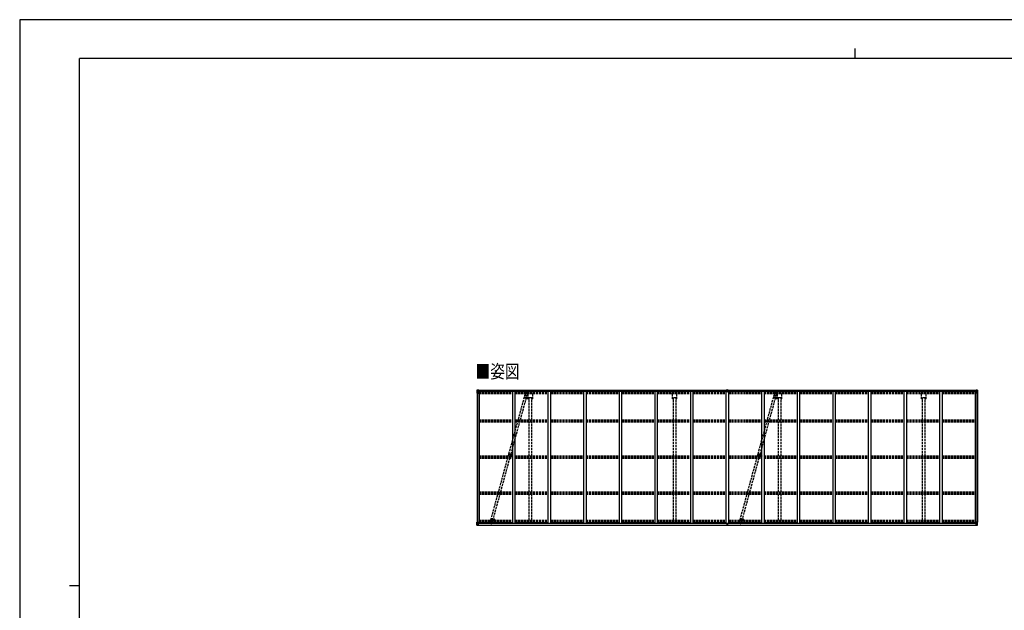
# Model space of a CAD drawing. Units: millimetres. Extents: x 0 to 33640, y 0 to 23760.
# Drawn here: x 0 to 19805, y 11880 to 23760 of the extents above; entities that cross this region are included whole.
import ezdxf

# ---------------------------------------------------------------- set-up
doc = ezdxf.new("R2010")
doc.units = ezdxf.units.MM
for name, pattern in [('HIDDEN', [9.525, 6.35, -3.175]), ('YCENTER_1', [13, 10, -1, 1, -1]), ('YHIDDEN_1', [4, 3, -1])]:
    doc.linetypes.add(name, pattern=pattern)
for name, color, linetype, lineweight in [('USER1', 3, 'Continuous', 13), ('YKK_11', 7, 'Continuous', 30), ('YKK_12', 2, 'Continuous', 13), ('YKK_13', 4, 'Continuous', 30), ('YKK_A1', 4, 'Continuous', 30), ('YKK_ZWAK', 7, 'Continuous', 30)]:
    doc.layers.add(name, color=color, linetype=linetype, lineweight=lineweight)
doc.styles.add('text-b', font='extslim2.shx', dxfattribs={"width": 0.8, "bigfont": 'extfont2.shx'})

msp = doc.modelspace()

# ---------------------------------------------------------------- linework, layer by layer
at = {"layer": 'YKK_11'}
for p, q in [((10303, 16154), (10248, 16154)), ((13203, 16154), (13148, 16154)), ((15315, 16154), (15260, 16154)), ((18215, 16154), (18160, 16154))]:
    msp.add_line(p, q, dxfattribs=at)
at = {"layer": 'YKK_12', "linetype": 'YCENTER_1'}
for p, q in [((10144, 16166), (10210, 16148)), ((10175, 16170), (10169, 16147)), ((15156, 16166), (15222, 16148)), ((15187, 16170), (15181, 16147)), ((9834, 15025), (9911, 15004)), ((9857, 15006), (9864, 15031)), ((14846, 15025), (14923, 15004)), ((14869, 15006), (14876, 15031)), ((9477, 13725), (9544, 13707)), ((9508, 13729), (9502, 13706)), ((9514, 13709), (9559, 13709)), ((14489, 13725), (14556, 13707)), ((14520, 13729), (14514, 13706)), ((14526, 13709), (14571, 13709))]:
    msp.add_line(p, q, dxfattribs=at)
at = {"layer": 'YKK_12'}
for p, q in [((9893, 15010), (9888, 15010)), ((9890, 15012), (9890, 15007)), ((14905, 15010), (14900, 15010)), ((14902, 15012), (14902, 15007))]:
    msp.add_line(p, q, dxfattribs=at)
at = {"layer": 'YKK_12', "linetype": 'YHIDDEN_1'}
for p, q in [((9895, 15004), (9895, 14958)), ((14907, 15004), (14907, 14958))]:
    msp.add_line(p, q, dxfattribs=at)
at = {"layer": 'YKK_12', "linetype": 'Continuous', "lineweight": 30, "ltscale": 0.5}
for p, q in [((9901, 15015), (9901, 15005)), ((9903, 15015), (9903, 15011)), ((9903, 15015), (9903, 15015)), ((9903, 15011), (9903, 15010)), ((9903, 15010), (9903, 15009)), ((9903, 15009), (9903, 15009)), ((9903, 15009), (9903, 15005)), ((9903, 15005), (9903, 15005)), ((9904, 15015), (9904, 15005)), ((9904, 15015), (9904, 15015)), ((9904, 15005), (9904, 15005)), ((9907, 15011), (9907, 15010)), ((9907, 15010), (9907, 15009)), ((9907, 15009), (9907, 15009)), ((14913, 15015), (14913, 15005)), ((14915, 15015), (14915, 15011)), ((14915, 15015), (14915, 15015)), ((14915, 15011), (14915, 15010)), ((14915, 15010), (14915, 15009)), ((14915, 15009), (14915, 15009)), ((14915, 15009), (14915, 15005)), ((14915, 15005), (14915, 15005)), ((14916, 15015), (14916, 15005)), ((14916, 15015), (14916, 15015)), ((14916, 15005), (14916, 15005)), ((14919, 15011), (14919, 15010)), ((14919, 15010), (14919, 15009)), ((14919, 15009), (14919, 15009))]:
    msp.add_line(p, q, dxfattribs=at)
at = {"layer": 'YKK_12', "linetype": 'HIDDEN'}
for p, q in [((9535, 13699), (9535, 13671)), ((14547, 13699), (14547, 13671))]:
    msp.add_line(p, q, dxfattribs=at)
at = {"layer": 'YKK_12', "linetype": 'Continuous', "lineweight": 30, "ltscale": 0.5}
for centre, radius, start, end in [((9895, 15010), 11.5, 3.3721, 356.6279), ((9895, 15010), 9.55, 31.3446, 328.6554), ((9895, 15010), 9.4, 32.2042, 327.7958), ((14907, 15010), 11.5, 3.3721, 356.6279), ((14907, 15010), 9.55, 31.3446, 328.6554), ((14907, 15010), 9.4, 32.2042, 327.7958)]:
    msp.add_arc(centre, radius, start, end, dxfattribs=at)
at = {"layer": 'YKK_13'}
for p, q in [((9197, 16308), (9197, 16248)), ((9197, 16248), (9230, 16248)), ((9198, 16309), (9207, 16310)), ((9198, 16309), (9198, 16309)), ((9207, 16310), (9199, 16309)), ((9200, 16308), (9200, 16308)), ((9200, 16248), (9200, 16308)), ((9200, 16275), (9205, 16287)), ((9200, 16275), (9207, 16274)), ((9204, 16305), (9201, 16309)), ((9205, 16301), (9207, 16301)), ((9205, 16288), (9205, 16301)), ((9207, 16288), (9205, 16288)), ((9207, 16310), (9226, 16311)), ((9219, 16311), (9207, 16310)), ((9207, 16301), (9219, 16301)), ((9207, 16288), (9207, 16288)), ((9219, 16288), (9207, 16288)), ((9207, 16274), (9231, 16274)), ((9211, 16296), (9210, 16296)), ((9210, 16296), (9210, 16295)), ((9210, 16295), (9211, 16295)), ((9213, 16298), (9212, 16298)), ((9212, 16298), (9212, 16297)), ((9212, 16294), (9212, 16293)), ((9212, 16293), (9213, 16293)), ((9213, 16297), (9213, 16298)), ((9213, 16293), (9213, 16294)), ((9214, 16295), (9214, 16296)), ((9214, 16296), (9214, 16296)), ((9214, 16295), (9214, 16295)), ((9219, 16284), (9219, 16311)), ((9219, 16284), (9226, 16284)), ((9230, 16282), (9220, 16284)), ((9220, 16284), (9220, 16284)), ((9223, 16284), (9230, 16283)), ((9226, 16311), (9226, 16305)), ((9235, 16306), (9226, 16306)), ((9236, 16305), (9226, 16305)), ((9226, 16284), (9235, 16284)), ((9230, 16283), (9230, 16282)), ((9231, 16249), (9231, 16282)), ((9236, 16305), (9236, 16305)), ((9236, 16285), (9236, 16305)), ((14215, 16307), (14215, 16307)), ((14215, 16307), (14215, 16274)), ((14225, 16307), (14216, 16307)), ((14247, 16273), (14216, 16273)), ((14231, 16313), (14225, 16312)), ((14225, 16312), (14225, 16307)), ((14231, 16313), (14238, 16312)), ((14238, 16312), (14238, 16307)), ((14238, 16307), (14247, 16307)), ((14248, 16307), (14248, 16307)), ((14248, 16307), (14248, 16274)), ((19227, 16305), (19227, 16305)), ((19227, 16305), (19237, 16305)), ((19227, 16285), (19227, 16305)), ((19228, 16306), (19237, 16306)), ((19237, 16284), (19228, 16284)), ((19231, 16249), (19231, 16282)), ((19255, 16274), (19231, 16274)), ((19232, 16282), (19242, 16284)), ((19240, 16284), (19232, 16283)), ((19232, 16283), (19232, 16282)), ((19265, 16248), (19232, 16248)), ((19237, 16311), (19237, 16305)), ((19255, 16310), (19237, 16311)), ((19243, 16284), (19237, 16284)), ((19242, 16284), (19242, 16284)), ((19243, 16284), (19243, 16311)), ((19243, 16311), (19255, 16310)), ((19255, 16301), (19243, 16301)), ((19243, 16288), (19255, 16288)), ((19248, 16295), (19248, 16296)), ((19248, 16296), (19249, 16296)), ((19249, 16295), (19248, 16295)), ((19250, 16297), (19250, 16298)), ((19250, 16298), (19251, 16298)), ((19250, 16293), (19250, 16294)), ((19251, 16293), (19250, 16293)), ((19251, 16298), (19251, 16297)), ((19251, 16294), (19251, 16293)), ((19252, 16296), (19252, 16296)), ((19252, 16296), (19252, 16295)), ((19252, 16295), (19252, 16295)), ((19264, 16309), (19255, 16310)), ((19255, 16310), (19263, 16309)), ((19257, 16301), (19255, 16301)), ((19255, 16288), (19255, 16288)), ((19255, 16288), (19257, 16288)), ((19262, 16275), (19255, 16274)), ((19257, 16288), (19257, 16301)), ((19258, 16305), (19261, 16309)), ((19262, 16275), (19258, 16287)), ((19262, 16308), (19262, 16308)), ((19262, 16248), (19262, 16308)), ((19264, 16309), (19264, 16309)), ((19265, 16308), (19265, 16248)), ((9197, 13592), (9197, 13653)), ((9197, 13653), (9200, 13653)), ((9197, 13592), (9197, 13592)), ((9198, 13591), (9207, 13590)), ((9198, 13591), (9198, 13591)), ((9198, 13591), (9198, 13591)), ((9207, 13591), (9199, 13591)), ((9200, 13653), (9230, 13653)), ((9200, 13653), (9200, 13592)), ((9200, 13626), (9207, 13626)), ((9200, 13626), (9205, 13614)), ((9200, 13592), (9200, 13592)), ((9204, 13596), (9201, 13592)), ((9205, 13613), (9205, 13599)), ((9207, 13613), (9205, 13613)), ((9205, 13599), (9207, 13599)), ((9207, 13626), (9231, 13626)), ((9207, 13613), (9219, 13613)), ((9207, 13613), (9207, 13613)), ((9207, 13599), (9219, 13599)), ((9219, 13590), (9207, 13591)), ((9207, 13590), (9219, 13590)), ((9211, 13605), (9210, 13605)), ((9210, 13605), (9210, 13604)), ((9210, 13604), (9211, 13604)), ((9213, 13607), (9212, 13607)), ((9212, 13607), (9212, 13606)), ((9212, 13603), (9212, 13602)), ((9212, 13602), (9213, 13602)), ((9213, 13606), (9213, 13607)), ((9213, 13602), (9213, 13603)), ((9214, 13604), (9214, 13605)), ((9214, 13605), (9214, 13605)), ((9214, 13604), (9214, 13604)), ((9218, 13599), (9219, 13599)), ((9219, 13616), (9219, 13590)), ((9221, 13613), (9219, 13613)), ((9221, 13599), (9219, 13599)), ((9221, 13595), (9219, 13595)), ((9219, 13591), (9226, 13590)), ((9226, 13589), (9219, 13590)), ((9230, 13618), (9220, 13617)), ((9220, 13616), (9230, 13618)), ((9220, 13617), (9220, 13616)), ((9221, 13591), (9221, 13616)), ((9225, 13609), (9221, 13609)), ((9225, 13601), (9221, 13601)), ((9221, 13597), (9221, 13597)), ((9221, 13597), (9221, 13597)), ((9236, 13597), (9221, 13597)), ((9221, 13597), (9221, 13597)), ((9231, 13597), (9221, 13597)), ((9221, 13595), (9221, 13597)), ((9221, 13597), (9225, 13597)), ((9221, 13596), (9221, 13596)), ((9221, 13596), (9229, 13596)), ((9229, 13595), (9221, 13595)), ((9229, 13595), (9221, 13595)), ((9226, 13591), (9221, 13591)), ((9226, 13591), (9221, 13591)), ((9225, 13617), (9225, 13597)), ((9226, 13591), (9226, 13592)), ((9226, 13591), (9226, 13590)), ((9226, 13591), (9226, 13591)), ((9226, 13590), (9226, 13589)), ((9229, 13596), (9229, 13594)), ((9230, 13618), (9230, 13618)), ((9231, 13652), (9231, 13619)), ((9252, 13633), (9231, 13633)), ((9236, 13630), (9231, 13630)), ((9235, 13620), (9231, 13620)), ((9231, 13618), (9235, 13618)), ((9231, 13597), (9231, 13597)), ((9231, 13597), (9237, 13597)), ((9231, 13597), (9231, 13595)), ((9231, 13595), (9236, 13595)), ((9231, 13592), (9233, 13592)), ((9231, 13592), (9231, 13592)), ((9231, 13592), (9231, 13592)), ((9235, 13618), (9235, 13620)), ((9235, 13620), (9236, 13620)), ((9236, 13618), (9235, 13618)), ((9236, 13633), (9236, 13618)), ((9236, 13594), (9236, 13595)), ((9236, 13595), (9237, 13595)), ((9237, 13597), (9237, 13597)), ((9237, 13595), (9237, 13597)), ((9237, 13595), (9237, 13594)), ((14223, 13634), (14223, 13623)), ((14223, 13623), (14230, 13623)), ((14230, 13623), (14223, 13623)), ((14223, 13623), (14223, 13623)), ((14223, 13623), (14223, 13622)), ((14230, 13622), (14223, 13622)), ((14223, 13622), (14223, 13621)), ((14223, 13621), (14230, 13621)), ((14225, 13595), (14225, 13593)), ((14230, 13593), (14225, 13593)), ((14225, 13593), (14225, 13590)), ((14225, 13590), (14229, 13590)), ((14226, 13621), (14226, 13609)), ((14226, 13609), (14230, 13609)), ((14226, 13609), (14226, 13601)), ((14226, 13601), (14226, 13598)), ((14226, 13601), (14230, 13601)), ((14226, 13598), (14230, 13598)), ((14226, 13598), (14226, 13596)), ((14226, 13596), (14230, 13596)), ((14229, 13590), (14231, 13590)), ((14230, 13630), (14230, 13634)), ((14230, 13630), (14233, 13630)), ((14230, 13630), (14230, 13623)), ((14230, 13623), (14233, 13623)), ((14230, 13623), (14230, 13614)), ((14230, 13614), (14233, 13614)), ((14230, 13614), (14230, 13606)), ((14230, 13606), (14233, 13606)), ((14230, 13596), (14230, 13606)), ((14231, 13593), (14230, 13593)), ((14238, 13593), (14231, 13593)), ((14231, 13590), (14231, 13593)), ((14231, 13590), (14238, 13590)), ((14233, 13630), (14233, 13634)), ((14233, 13630), (14233, 13623)), ((14233, 13623), (14233, 13614)), ((14233, 13623), (14240, 13623)), ((14240, 13623), (14233, 13623)), ((14240, 13622), (14233, 13622)), ((14233, 13621), (14240, 13621)), ((14233, 13614), (14233, 13606)), ((14233, 13609), (14237, 13609)), ((14233, 13596), (14233, 13606)), ((14233, 13601), (14237, 13601)), ((14233, 13598), (14237, 13598)), ((14233, 13596), (14237, 13596)), ((14237, 13621), (14237, 13609)), ((14237, 13609), (14237, 13601)), ((14237, 13601), (14237, 13598)), ((14237, 13598), (14237, 13596)), ((14238, 13595), (14238, 13593)), ((14238, 13590), (14238, 13593)), ((14240, 13634), (14240, 13623)), ((14240, 13623), (14240, 13623)), ((14240, 13623), (14240, 13622)), ((14240, 13621), (14240, 13622)), ((19211, 13633), (19231, 13633)), ((19231, 13597), (19225, 13597)), ((19225, 13597), (19225, 13597)), ((19225, 13595), (19225, 13597)), ((19225, 13595), (19225, 13594)), ((19226, 13595), (19225, 13595)), ((19226, 13597), (19241, 13597)), ((19226, 13594), (19226, 13595)), ((19231, 13595), (19226, 13595)), ((19227, 13633), (19227, 13618)), ((19227, 13630), (19231, 13630)), ((19228, 13620), (19227, 13620)), ((19227, 13618), (19228, 13618)), ((19228, 13618), (19228, 13620)), ((19228, 13620), (19231, 13620)), ((19232, 13618), (19228, 13618)), ((19231, 13592), (19230, 13592)), ((19231, 13652), (19231, 13619)), ((19255, 13626), (19231, 13626)), ((19231, 13597), (19241, 13597)), ((19231, 13597), (19231, 13597)), ((19231, 13597), (19231, 13595)), ((19231, 13592), (19232, 13592)), ((19262, 13653), (19232, 13653)), ((19232, 13618), (19242, 13617)), ((19242, 13616), (19232, 13618)), ((19232, 13618), (19232, 13618)), ((19232, 13592), (19232, 13592)), ((19241, 13596), (19233, 13596)), ((19233, 13596), (19233, 13594)), ((19233, 13595), (19241, 13595)), ((19233, 13595), (19241, 13595)), ((19237, 13591), (19237, 13592)), ((19243, 13591), (19237, 13590)), ((19237, 13591), (19237, 13590)), ((19237, 13591), (19242, 13591)), ((19237, 13591), (19242, 13591)), ((19237, 13591), (19237, 13591)), ((19237, 13589), (19243, 13590)), ((19237, 13590), (19237, 13589)), ((19238, 13617), (19238, 13597)), ((19238, 13609), (19242, 13609)), ((19238, 13601), (19242, 13601)), ((19238, 13597), (19238, 13597)), ((19241, 13597), (19238, 13597)), ((19241, 13597), (19241, 13597)), ((19241, 13597), (19241, 13596)), ((19241, 13597), (19241, 13597)), ((19241, 13597), (19241, 13597)), ((19241, 13596), (19242, 13596)), ((19241, 13596), (19241, 13595)), ((19241, 13595), (19241, 13595)), ((19242, 13617), (19242, 13616)), ((19242, 13591), (19242, 13616)), ((19242, 13613), (19243, 13613)), ((19242, 13599), (19243, 13599)), ((19242, 13595), (19243, 13595)), ((19243, 13590), (19243, 13616)), ((19255, 13613), (19243, 13613)), ((19244, 13599), (19243, 13599)), ((19255, 13599), (19243, 13599)), ((19243, 13590), (19255, 13591)), ((19255, 13590), (19243, 13590)), ((19248, 13604), (19248, 13605)), ((19248, 13605), (19249, 13605)), ((19249, 13604), (19248, 13604)), ((19250, 13607), (19251, 13607)), ((19250, 13606), (19250, 13607)), ((19250, 13602), (19250, 13603)), ((19251, 13602), (19250, 13602)), ((19251, 13607), (19251, 13606)), ((19251, 13603), (19251, 13602)), ((19252, 13605), (19252, 13605)), ((19252, 13605), (19252, 13604)), ((19252, 13604), (19252, 13604)), ((19262, 13626), (19255, 13626)), ((19255, 13613), (19255, 13613)), ((19255, 13613), (19257, 13613)), ((19257, 13599), (19255, 13599)), ((19264, 13591), (19255, 13590)), ((19255, 13591), (19263, 13591)), ((19257, 13613), (19257, 13599)), ((19262, 13626), (19258, 13614)), ((19258, 13596), (19261, 13592)), ((19265, 13653), (19262, 13653)), ((19262, 13653), (19262, 13592)), ((19262, 13592), (19262, 13592)), ((19264, 13591), (19264, 13591)), ((19264, 13591), (19264, 13591)), ((19265, 13592), (19265, 13653)), ((19265, 13592), (19265, 13592))]:
    msp.add_line(p, q, dxfattribs=at)
at = {"layer": 'YKK_13', "linetype": 'YHIDDEN_1', "ltscale": 15}
for p, q in [((10173, 16249), (10161, 16205)), ((10204, 16274), (10180, 16187)), ((15185, 16249), (15173, 16205)), ((15216, 16274), (15192, 16187)), ((9478, 13700), (10163, 16205)), ((9519, 13689), (10203, 16194)), ((10163, 16204), (10161, 16205)), ((10161, 16205), (10161, 16205)), ((10163, 16204), (10162, 16205)), ((10162, 16205), (10163, 16205)), ((10163, 16205), (10165, 16205)), ((10165, 16205), (10170, 16204)), ((10170, 16204), (10176, 16203)), ((10176, 16203), (10184, 16201)), ((10184, 16201), (10193, 16198)), ((10193, 16198), (10201, 16195)), ((10201, 16195), (10203, 16194)), ((10203, 16194), (10204, 16193)), ((10205, 16193), (10203, 16193)), ((10204, 16193), (10203, 16193)), ((10217, 16236), (10205, 16193)), ((10205, 16193), (10205, 16193)), ((14490, 13700), (15175, 16205)), ((14531, 13689), (15215, 16194)), ((15175, 16204), (15173, 16205)), ((15173, 16205), (15173, 16205)), ((15175, 16204), (15175, 16205)), ((15175, 16205), (15175, 16205)), ((15175, 16205), (15177, 16205)), ((15177, 16205), (15182, 16204)), ((15182, 16204), (15188, 16203)), ((15188, 16203), (15196, 16201)), ((15196, 16201), (15205, 16198)), ((15205, 16198), (15213, 16195)), ((15213, 16195), (15215, 16194)), ((15215, 16194), (15216, 16193)), ((15217, 16193), (15215, 16193)), ((15216, 16193), (15215, 16193)), ((15229, 16236), (15217, 16193)), ((15217, 16193), (15217, 16193)), ((9464, 13656), (9476, 13699)), ((9476, 13699), (9477, 13700)), ((9477, 13700), (9478, 13700)), ((9478, 13618), (9502, 13706)), ((9478, 13700), (9485, 13699)), ((9485, 13699), (9491, 13697)), ((9491, 13697), (9499, 13695)), ((9499, 13695), (9507, 13693)), ((9507, 13693), (9514, 13691)), ((9509, 13644), (9521, 13687)), ((9514, 13691), (9518, 13689)), ((9518, 13689), (9520, 13688)), ((9520, 13688), (9521, 13687)), ((14476, 13656), (14488, 13699)), ((14488, 13699), (14489, 13700)), ((14489, 13700), (14490, 13700)), ((14490, 13618), (14514, 13706)), ((14490, 13700), (14497, 13699)), ((14497, 13699), (14503, 13697)), ((14503, 13697), (14511, 13695)), ((14511, 13695), (14519, 13693)), ((14519, 13693), (14526, 13691)), ((14521, 13644), (14533, 13687)), ((14526, 13691), (14530, 13689)), ((14530, 13689), (14532, 13688)), ((14532, 13688), (14533, 13687))]:
    msp.add_line(p, q, dxfattribs=at)
at = {"layer": 'YKK_13', "linetype": 'HIDDEN'}
for p, q in [((9839, 15032), (9835, 15017)), ((9835, 15017), (9884, 15004)), ((9841, 15031), (9837, 15017)), ((9839, 15032), (9888, 15018)), ((9880, 15005), (9884, 15020)), ((9882, 15005), (9885, 15019)), ((14851, 15032), (14847, 15017)), ((14847, 15017), (14896, 15004)), ((14853, 15031), (14849, 15017)), ((14851, 15032), (14900, 15018)), ((14892, 15005), (14896, 15020)), ((14894, 15005), (14898, 15019))]:
    msp.add_line(p, q, dxfattribs=at)
at = {"layer": 'YKK_13'}
for centre in [(9212, 16296), (19250, 16296), (9212, 13605), (19250, 13605)]:
    msp.add_circle(centre, 5.3, dxfattribs=at)
at = {"layer": 'YKK_13', "linetype": 'YHIDDEN_1', "ltscale": 15}
for centre in [(10195, 16242), (15207, 16242), (9487, 13650), (14499, 13650)]:
    msp.add_circle(centre, 1.65, dxfattribs=at)
at = {"layer": 'YKK_13', "linetype": 'HIDDEN'}
for centre in [(9890, 15010), (14902, 15010)]:
    msp.add_circle(centre, 2.5, dxfattribs=at)
at = {"layer": 'YKK_13'}
for centre, radius, start, end in [((9198, 16308), 0.999, 93.4424, 179.9508), ((9198, 16308), 1, 93.5002, 180.0008), ((9198, 16308), 0.999, 93.4424, 179.9508), ((9199, 16322), 12.7, 269.2447, 275.1031), ((9201, 16308), 1.28, 131.1783, 182.459), ((9211, 16297), 0.96, 270, 0), ((9211, 16294), 0.96, 0, 90), ((9214, 16297), 0.96, 180, 270), ((9214, 16294), 0.96, 90, 180), ((9220, 16285), 0.937, 230.934, 263.2677), ((9230, 16282), 0.937, 2.3221, 83.2677), ((9230, 16281), 0.937, 2.3221, 83.2677), ((9230, 16249), 1, 270, 0), ((14216, 16274), 1, 180, 270), ((14247, 16274), 1, 270, 0), ((19232, 16282), 0.937, 96.7323, 177.6779), ((19232, 16281), 0.937, 96.7323, 177.6779), ((19232, 16249), 1, 180, 270), ((19242, 16285), 0.937, 276.7323, 309.066), ((19249, 16297), 0.96, 270, 0), ((19249, 16294), 0.96, 0, 90), ((19252, 16297), 0.96, 180, 270), ((19252, 16294), 0.96, 90, 180), ((19261, 16308), 1.28, 357.541, 48.8217), ((19263, 16322), 12.7, 264.8969, 270.7553), ((19264, 16308), 0.999, 0.0492, 86.5576), ((19264, 16308), 1, 359.9992, 86.4998), ((19264, 16308), 0.999, 0.0492, 86.5576), ((9198, 13592), 0.999, 180.0492, 266.5576), ((9198, 13592), 1, 179.9992, 266.4998), ((9198, 13592), 0.999, 180.0492, 266.5576), ((9199, 13578), 12.7, 84.8969, 90.7553), ((9201, 13592), 1.28, 177.541, 228.8217), ((9211, 13606), 0.96, 270, 0), ((9211, 13603), 0.96, 0, 90), ((9214, 13606), 0.96, 180, 270), ((9214, 13603), 0.96, 90, 180), ((9220, 13616), 0.937, 96.7323, 177.6779), ((9220, 13615), 0.937, 96.7323, 177.6779), ((9221, 13597), 0.513, 178.9529, 268.1197), ((9221, 13597), 0.5, 179.9554, 269.471), ((9221, 13594), 0.5, 89.9989, 179.9989), ((9221, 13594), 0.5, 90.0031, 180.002), ((9230, 13652), 1, 0, 90), ((9230, 13619), 0.937, 276.7323, 357.6779), ((9230, 13619), 0.937, 276.7323, 357.6779), ((9236, 13589), 7.69, 83.5657, 91.03), ((14226, 13595), 1, 90, 180), ((14237, 13595), 1, 0, 90), ((19226, 13589), 7.69, 88.97, 96.4343), ((19232, 13652), 1, 90, 180), ((19232, 13619), 0.937, 182.3221, 263.2677), ((19232, 13619), 0.937, 182.3221, 263.2677), ((19241, 13597), 0.513, 271.8803, 1.0471), ((19241, 13597), 0.5, 270.529, 0.0446), ((19241, 13594), 0.5, 0.0011, 90.0011), ((19241, 13594), 0.5, 359.998, 89.9969), ((19242, 13616), 0.937, 2.3221, 83.2677), ((19242, 13615), 0.937, 2.3221, 83.2677), ((19249, 13606), 0.96, 270, 0), ((19249, 13603), 0.96, 0, 90), ((19252, 13606), 0.96, 180, 270), ((19252, 13603), 0.96, 90, 180), ((19261, 13592), 1.28, 311.1783, 2.459), ((19263, 13578), 12.7, 89.2447, 95.1031), ((19264, 13592), 0.999, 273.4424, 359.9508), ((19264, 13592), 1, 273.5002, 0.0008), ((19264, 13592), 0.999, 273.4424, 359.9508)]:
    msp.add_arc(centre, radius, start, end, dxfattribs=at)
at = {"layer": 'YKK_13', "linetype": 'YHIDDEN_1', "ltscale": 15}
for centre, start, end in [((10195, 16242), 74.7188, 164.7188), ((10195, 16242), 344.7188, 74.7188), ((15207, 16242), 74.7188, 164.7188), ((15207, 16242), 344.7188, 74.7188), ((9487, 13650), 164.7188, 254.7188), ((9487, 13650), 254.7188, 344.7188), ((14499, 13650), 164.7188, 254.7188), ((14499, 13650), 254.7188, 344.7188)]:
    msp.add_arc(centre, 23, start, end, dxfattribs=at)
at = {"layer": 'YKK_13', "linetype": 'HIDDEN'}
for centre in [(9895, 15009), (14907, 15009)]:
    msp.add_arc(centre, 12, 203.401, 126.0366, dxfattribs=at)
at = {"layer": 'YKK_13', "extrusion": (0, 0, -1)}
for centre, major_axis, ratio, start_param, end_param in [((9200, 16309), (2, 0.12), 0.060933, 2.071256, 3.14534), ((9399, 16322), (201, 12), 0.060933, 3.14534, 3.145839), ((9200, 16306), (-0.02, 3), 0.466854, 0.125683, 0.759696), ((9201, 16277), (0.85, 2.32), 0.403757, 3.00878, 3.974439), ((9202, 16301), (0.03, 5), 0.573921, 0.767272, 1.551125), ((9203, 16288), (0, 3), 0.468246, 1.577288, 2.012794), ((9125, 16301), (81.7, 0), 0.061163, 6.282413, 6.283185), ((9235, 16305), (1, -0.012), 0.707053, 4.703664, 6.124411), ((9235, 16285), (1, 0.021), 0.906239, 0.018705, 1.589501), ((14216, 16307), (1, 0.012), 0.707053, 3.204482, 4.721114), ((14058, 13603), (172, -11), 0.017422, 6.282119, 6.283185), ((19337, 13599), (-81.7, 0), 0.061163, 6.282413, 6.283185), ((19259, 13613), (0, -3), 0.468246, 1.577288, 2.012794), ((19260, 13599), (-0.03, -5), 0.573921, 0.767272, 1.551125), ((19262, 13594), (0.02, -3), 0.466854, 0.125683, 0.759696), ((19261, 13624), (-0.85, -2.32), 0.403757, 3.00878, 3.974439), ((19262, 13591), (-2, -0.12), 0.060933, 2.071256, 3.14534), ((19063, 13579), (-201, -12), 0.060933, 3.14534, 3.145839)]:
    msp.add_ellipse(centre, major_axis=major_axis, ratio=ratio, start_param=start_param, end_param=end_param, dxfattribs=at)
at = {"layer": 'YKK_13'}
for centre, major_axis, ratio, start_param, end_param in [((14247, 16307), (-1, 0.012), 0.707053, 3.204482, 4.721114), ((19228, 16305), (-1, -0.012), 0.707053, 4.703664, 6.124411), ((19228, 16285), (-1, 0.021), 0.906239, 0.018705, 1.589501), ((19337, 16301), (-81.7, 0), 0.061163, 6.282413, 6.283185), ((19260, 16301), (-0.03, 5), 0.573921, 0.767272, 1.551125), ((19259, 16288), (0, 3), 0.468246, 1.577288, 2.012794), ((19262, 16306), (0.02, 3), 0.466854, 0.125683, 0.759696), ((19261, 16277), (-0.85, 2.32), 0.403757, 3.00878, 3.974439), ((19262, 16309), (-2, 0.12), 0.060933, 2.071256, 3.14534), ((19063, 16322), (-201, 12), 0.060933, 3.14534, 3.145839), ((9200, 13591), (2, -0.12), 0.060933, 2.071256, 3.14534), ((9399, 13579), (201, -12), 0.060933, 3.14534, 3.145839), ((9201, 13624), (0.85, -2.32), 0.403757, 3.00878, 3.974439), ((9200, 13594), (-0.02, -3), 0.466854, 0.125683, 0.759696), ((9202, 13599), (0.03, -5), 0.573921, 0.767272, 1.551125), ((9203, 13613), (0, -3), 0.468246, 1.577288, 2.012794), ((9125, 13599), (81.7, 0), 0.061163, 6.282413, 6.283185)]:
    msp.add_ellipse(centre, major_axis=major_axis, ratio=ratio, start_param=start_param, end_param=end_param, dxfattribs=at)
at = {"layer": 'YKK_A1'}
for p, q in [((9199, 16248), (9199, 13653)), ((9208, 16248), (9208, 13653)), ((9209, 16248), (9209, 13653)), ((9226, 16309), (14225, 16309)), ((9235, 16285), (14215, 16285)), ((9236, 16303), (14215, 16303)), ((9236, 16287), (14215, 16287)), ((9244, 16285), (9244, 13634)), ((9910, 16285), (9910, 13634)), ((9960, 16285), (9960, 13634)), ((10626, 16285), (10626, 13634)), ((10676, 16285), (10676, 13634)), ((11342, 16285), (11342, 13634)), ((11392, 16285), (11392, 13634)), ((12058, 16285), (12058, 13634)), ((12108, 16285), (12108, 13634)), ((12774, 16285), (12774, 13634)), ((12824, 16285), (12824, 13634)), ((13490, 16285), (13490, 13634)), ((13540, 16285), (13540, 13634)), ((14206, 16285), (14206, 13634)), ((14238, 16309), (19237, 16309)), ((14248, 16303), (19227, 16303)), ((14248, 16287), (19227, 16287)), ((14248, 16285), (19227, 16285)), ((14256, 16285), (14256, 13634)), ((14922, 16285), (14922, 13634)), ((14972, 16285), (14972, 13634)), ((15638, 16284), (15638, 13634)), ((15688, 16285), (15688, 13634)), ((16354, 16285), (16354, 13634)), ((16404, 16285), (16404, 13634)), ((17070, 16285), (17070, 13634)), ((17120, 16285), (17120, 13634)), ((17786, 16285), (17786, 13634)), ((17836, 16285), (17836, 13634)), ((18502, 16285), (18502, 13634)), ((18552, 16285), (18552, 13634)), ((19218, 16285), (19218, 13634)), ((19253, 16248), (19253, 13653)), ((19254, 16248), (19254, 13653)), ((19263, 16248), (19263, 13653)), ((10203, 16148), (10203, 16148)), ((10230, 16165), (10230, 16135)), ((15215, 16148), (15215, 16148)), ((15242, 16165), (15242, 16135)), ((9544, 13706), (9544, 13706)), ((14556, 13706), (14556, 13706)), ((9221, 13594), (14225, 13594)), ((9221, 13592), (14225, 13592)), ((9231, 13634), (9244, 13634)), ((9244, 13648), (9910, 13648)), ((9252, 13647), (9252, 13632)), ((9252, 13632), (14199, 13632)), ((9910, 13634), (9960, 13634)), ((9960, 13648), (10626, 13648)), ((10626, 13634), (10676, 13634)), ((10676, 13648), (11342, 13648)), ((11342, 13634), (11392, 13634)), ((11392, 13648), (12058, 13648)), ((12058, 13634), (12108, 13634)), ((12108, 13648), (12774, 13648)), ((12774, 13634), (12824, 13634)), ((12824, 13648), (13490, 13648)), ((13490, 13634), (13540, 13634)), ((13540, 13648), (14206, 13648)), ((14199, 13647), (14199, 13632)), ((14206, 13634), (14256, 13634)), ((14238, 13594), (19242, 13594)), ((14238, 13592), (19242, 13592)), ((14256, 13648), (14922, 13648)), ((14264, 13647), (14264, 13632)), ((14264, 13632), (19211, 13632)), ((14922, 13634), (14972, 13634)), ((14972, 13648), (15638, 13648)), ((15638, 13634), (15688, 13634)), ((15688, 13648), (16354, 13648)), ((16354, 13634), (16404, 13634)), ((16404, 13648), (17070, 13648)), ((17070, 13634), (17120, 13634)), ((17120, 13648), (17786, 13648)), ((17786, 13634), (17836, 13634)), ((17836, 13648), (18502, 13648)), ((18502, 13634), (18552, 13634)), ((18552, 13648), (19218, 13648)), ((19211, 13647), (19211, 13632)), ((19231, 13634), (19218, 13634))]:
    msp.add_line(p, q, dxfattribs=at)
at = {"layer": 'YKK_A1', "linetype": 'YHIDDEN_1', "ltscale": 15}
for p, q in [((9244, 16278), (9910, 16278)), ((9244, 16277), (9910, 16277)), ((9244, 16275), (9910, 16275)), ((9244, 16273), (9910, 16273)), ((9244, 16271), (9910, 16271)), ((9244, 16256), (9910, 16256)), ((9244, 16244), (9910, 16244)), ((9960, 16278), (10626, 16278)), ((9960, 16277), (10626, 16277)), ((9960, 16275), (10626, 16275)), ((9960, 16273), (10626, 16273)), ((9960, 16271), (10626, 16271)), ((9960, 16256), (10626, 16256)), ((9960, 16244), (10626, 16244)), ((10230, 16133), (10230, 16244)), ((10320, 16133), (10320, 16244)), ((10676, 16278), (11342, 16278)), ((10676, 16277), (11342, 16277)), ((10676, 16275), (11342, 16275)), ((10676, 16273), (11342, 16273)), ((10676, 16271), (11342, 16271)), ((10676, 16256), (11342, 16256)), ((10676, 16244), (11342, 16244)), ((11392, 16278), (12058, 16278)), ((11392, 16277), (12058, 16277)), ((11392, 16275), (12058, 16275)), ((11392, 16273), (12058, 16273)), ((11392, 16271), (12058, 16271)), ((11392, 16256), (12058, 16256)), ((11392, 16244), (12058, 16244)), ((12108, 16278), (12774, 16278)), ((12108, 16277), (12774, 16277)), ((12108, 16275), (12774, 16275)), ((12108, 16273), (12774, 16273)), ((12108, 16271), (12774, 16271)), ((12108, 16256), (12774, 16256)), ((12108, 16244), (12774, 16244)), ((12824, 16278), (13490, 16278)), ((12824, 16277), (13490, 16277)), ((12824, 16275), (13490, 16275)), ((12824, 16273), (13490, 16273)), ((12824, 16271), (13490, 16271)), ((12824, 16256), (13490, 16256)), ((12824, 16244), (13490, 16244)), ((13130, 16133), (13130, 16244)), ((13220, 16133), (13220, 16244)), ((13540, 16278), (14206, 16278)), ((13540, 16277), (14206, 16277)), ((13540, 16275), (14206, 16275)), ((13540, 16273), (14206, 16273)), ((13540, 16271), (14206, 16271)), ((13540, 16256), (14206, 16256)), ((13540, 16244), (14206, 16244)), ((14256, 16278), (14922, 16278)), ((14256, 16277), (14922, 16277)), ((14256, 16275), (14922, 16275)), ((14256, 16273), (14922, 16273)), ((14256, 16271), (14922, 16271)), ((14256, 16256), (14922, 16256)), ((14256, 16244), (14922, 16244)), ((14972, 16278), (15638, 16278)), ((14972, 16277), (15638, 16277)), ((14972, 16275), (15638, 16275)), ((14972, 16273), (15638, 16273)), ((14972, 16271), (15638, 16271)), ((14972, 16256), (15638, 16256)), ((14972, 16244), (15638, 16244)), ((15242, 16133), (15242, 16244)), ((15332, 16133), (15332, 16244)), ((15688, 16278), (16354, 16278)), ((15688, 16277), (16354, 16277)), ((15688, 16275), (16354, 16275)), ((15688, 16273), (16354, 16273)), ((15688, 16271), (16354, 16271)), ((15688, 16256), (16354, 16256)), ((15688, 16244), (16354, 16244)), ((16404, 16278), (17070, 16278)), ((16404, 16277), (17070, 16277)), ((16404, 16275), (17070, 16275)), ((16404, 16273), (17070, 16273)), ((16404, 16271), (17070, 16271)), ((16404, 16256), (17070, 16256)), ((16404, 16244), (17070, 16244)), ((17120, 16278), (17786, 16278)), ((17120, 16277), (17786, 16277)), ((17120, 16275), (17786, 16275)), ((17120, 16273), (17786, 16273)), ((17120, 16271), (17786, 16271)), ((17120, 16256), (17786, 16256)), ((17120, 16244), (17786, 16244)), ((17836, 16278), (18502, 16278)), ((17836, 16277), (18502, 16277)), ((17836, 16275), (18502, 16275)), ((17836, 16273), (18502, 16273)), ((17836, 16271), (18502, 16271)), ((17836, 16256), (18502, 16256)), ((17836, 16244), (18502, 16244)), ((18142, 16133), (18142, 16244)), ((18232, 16133), (18232, 16244)), ((18552, 16278), (19218, 16278)), ((18552, 16277), (19218, 16277)), ((18552, 16275), (19218, 16275)), ((18552, 16273), (19218, 16273)), ((18552, 16271), (19218, 16271)), ((18552, 16256), (19218, 16256)), ((18552, 16244), (19218, 16244)), ((10248, 16133), (10230, 16133)), ((10248, 15712), (10248, 16154)), ((10303, 15712), (10303, 16154)), ((10320, 16133), (10303, 16133)), ((13148, 16133), (13130, 16133)), ((13148, 15712), (13148, 16154)), ((13203, 15712), (13203, 16154)), ((13220, 16133), (13203, 16133)), ((15260, 16133), (15242, 16133)), ((15260, 15712), (15260, 16154)), ((15315, 15712), (15315, 16154)), ((15332, 16133), (15315, 16133)), ((18160, 16133), (18142, 16133)), ((18160, 15712), (18160, 16154)), ((18215, 15712), (18215, 16154)), ((18232, 16133), (18215, 16133)), ((9244, 15712), (9910, 15712)), ((9244, 15699), (9910, 15699)), ((9244, 15697), (9910, 15697)), ((9244, 15668), (9910, 15668)), ((9960, 15712), (10626, 15712)), ((9960, 15699), (10626, 15699)), ((9960, 15697), (10626, 15697)), ((9960, 15668), (10626, 15668)), ((10248, 14986), (10248, 15668)), ((10303, 14986), (10303, 15668)), ((10676, 15712), (11342, 15712)), ((10676, 15699), (11342, 15699)), ((10676, 15697), (11342, 15697)), ((10676, 15668), (11342, 15668)), ((11392, 15712), (12058, 15712)), ((11392, 15699), (12058, 15699)), ((11392, 15697), (12058, 15697)), ((11392, 15668), (12058, 15668)), ((12108, 15712), (12774, 15712)), ((12108, 15699), (12774, 15699)), ((12108, 15697), (12774, 15697)), ((12108, 15668), (12774, 15668)), ((12824, 15712), (13490, 15712)), ((12824, 15699), (13490, 15699)), ((12824, 15697), (13490, 15697)), ((12824, 15668), (13490, 15668)), ((13148, 14986), (13148, 15668)), ((13203, 14986), (13203, 15668)), ((13540, 15712), (14206, 15712)), ((13540, 15699), (14206, 15699)), ((13540, 15697), (14206, 15697)), ((13540, 15668), (14206, 15668)), ((14256, 15712), (14922, 15712)), ((14256, 15699), (14922, 15699)), ((14256, 15697), (14922, 15697)), ((14256, 15668), (14922, 15668)), ((14972, 15712), (15638, 15712)), ((14972, 15699), (15638, 15699)), ((14972, 15697), (15638, 15697)), ((14972, 15668), (15638, 15668)), ((15260, 14986), (15260, 15668)), ((15315, 14986), (15315, 15668)), ((15688, 15712), (16354, 15712)), ((15688, 15699), (16354, 15699)), ((15688, 15697), (16354, 15697)), ((15688, 15668), (16354, 15668)), ((16404, 15712), (17070, 15712)), ((16404, 15699), (17070, 15699)), ((16404, 15697), (17070, 15697)), ((16404, 15668), (17070, 15668)), ((17120, 15712), (17786, 15712)), ((17120, 15699), (17786, 15699)), ((17120, 15697), (17786, 15697)), ((17120, 15668), (17786, 15668)), ((17836, 15712), (18502, 15712)), ((17836, 15699), (18502, 15699)), ((17836, 15697), (18502, 15697)), ((17836, 15668), (18502, 15668)), ((18160, 14986), (18160, 15668)), ((18215, 14986), (18215, 15668)), ((18552, 15712), (19218, 15712)), ((18552, 15699), (19218, 15699)), ((18552, 15697), (19218, 15697)), ((18552, 15668), (19218, 15668)), ((9244, 14986), (9910, 14986)), ((9244, 14973), (9910, 14973)), ((9244, 14968), (9910, 14968)), ((9244, 14939), (9910, 14939)), ((9960, 14986), (10626, 14986)), ((9960, 14973), (10626, 14973)), ((9960, 14968), (10626, 14968)), ((9960, 14939), (10626, 14939)), ((10248, 14266), (10248, 14939)), ((10303, 14266), (10303, 14939)), ((10676, 14986), (11342, 14986)), ((10676, 14973), (11342, 14973)), ((10676, 14968), (11342, 14968)), ((10676, 14939), (11342, 14939)), ((11392, 14986), (12058, 14986)), ((11392, 14973), (12058, 14973)), ((11392, 14968), (12058, 14968)), ((11392, 14939), (12058, 14939)), ((12108, 14986), (12774, 14986)), ((12108, 14973), (12774, 14973)), ((12108, 14968), (12774, 14968)), ((12108, 14939), (12774, 14939)), ((12824, 14986), (13490, 14986)), ((12824, 14973), (13490, 14973)), ((12824, 14968), (13490, 14968)), ((12824, 14939), (13490, 14939)), ((13148, 14266), (13148, 14939)), ((13203, 14266), (13203, 14939)), ((13540, 14986), (14206, 14986)), ((13540, 14973), (14206, 14973)), ((13540, 14968), (14206, 14968)), ((13540, 14939), (14206, 14939)), ((14256, 14986), (14922, 14986)), ((14256, 14973), (14922, 14973)), ((14256, 14968), (14922, 14968)), ((14256, 14939), (14922, 14939)), ((14972, 14986), (15638, 14986)), ((14972, 14973), (15638, 14973)), ((14972, 14968), (15638, 14968)), ((14972, 14939), (15638, 14939)), ((15260, 14266), (15260, 14939)), ((15315, 14266), (15315, 14939)), ((15688, 14986), (16354, 14986)), ((15688, 14973), (16354, 14973)), ((15688, 14968), (16354, 14968)), ((15688, 14939), (16354, 14939)), ((16404, 14986), (17070, 14986)), ((16404, 14973), (17070, 14973)), ((16404, 14968), (17070, 14968)), ((16404, 14939), (17070, 14939)), ((17120, 14986), (17786, 14986)), ((17120, 14973), (17786, 14973)), ((17120, 14968), (17786, 14968)), ((17120, 14939), (17786, 14939)), ((17836, 14986), (18502, 14986)), ((17836, 14973), (18502, 14973)), ((17836, 14968), (18502, 14968)), ((17836, 14939), (18502, 14939)), ((18160, 14266), (18160, 14939)), ((18215, 14266), (18215, 14939)), ((18552, 14986), (19218, 14986)), ((18552, 14973), (19218, 14973)), ((18552, 14968), (19218, 14968)), ((18552, 14939), (19218, 14939)), ((9244, 14266), (9910, 14266)), ((9960, 14266), (10626, 14266)), ((10676, 14266), (11342, 14266)), ((11392, 14266), (12058, 14266)), ((12108, 14266), (12774, 14266)), ((12824, 14266), (13490, 14266)), ((13540, 14266), (14206, 14266)), ((14256, 14266), (14922, 14266)), ((14972, 14266), (15638, 14266)), ((15688, 14266), (16354, 14266)), ((16404, 14266), (17070, 14266)), ((17120, 14266), (17786, 14266)), ((17836, 14266), (18502, 14266)), ((18552, 14266), (19218, 14266)), ((9244, 14253), (9910, 14253)), ((9244, 14245), (9910, 14245)), ((9244, 14216), (9910, 14216)), ((9960, 14253), (10626, 14253)), ((9960, 14245), (10626, 14245)), ((9960, 14216), (10626, 14216)), ((10248, 13690), (10248, 14210)), ((10303, 13690), (10303, 14210)), ((10676, 14253), (11342, 14253)), ((10676, 14245), (11342, 14245)), ((10676, 14216), (11342, 14216)), ((11392, 14253), (12058, 14253)), ((11392, 14245), (12058, 14245)), ((11392, 14216), (12058, 14216)), ((12108, 14253), (12774, 14253)), ((12108, 14245), (12774, 14245)), ((12108, 14216), (12774, 14216)), ((12824, 14253), (13490, 14253)), ((12824, 14245), (13490, 14245)), ((12824, 14216), (13490, 14216)), ((13148, 13690), (13148, 14210)), ((13203, 13690), (13203, 14210)), ((13540, 14253), (14206, 14253)), ((13540, 14245), (14206, 14245)), ((13540, 14216), (14206, 14216)), ((14256, 14253), (14922, 14253)), ((14256, 14245), (14922, 14245)), ((14256, 14216), (14922, 14216)), ((14972, 14253), (15638, 14253)), ((14972, 14245), (15638, 14245)), ((14972, 14216), (15638, 14216)), ((15260, 13690), (15260, 14210)), ((15315, 13690), (15315, 14210)), ((15688, 14253), (16354, 14253)), ((15688, 14245), (16354, 14245)), ((15688, 14216), (16354, 14216)), ((16404, 14253), (17070, 14253)), ((16404, 14245), (17070, 14245)), ((16404, 14216), (17070, 14216)), ((17120, 14253), (17786, 14253)), ((17120, 14245), (17786, 14245)), ((17120, 14216), (17786, 14216)), ((17836, 14253), (18502, 14253)), ((17836, 14245), (18502, 14245)), ((17836, 14216), (18502, 14216)), ((18160, 13690), (18160, 14210)), ((18215, 13690), (18215, 14210)), ((18552, 14253), (19218, 14253)), ((18552, 14245), (19218, 14245)), ((18552, 14216), (19218, 14216)), ((9244, 13690), (9910, 13690)), ((9244, 13677), (9910, 13677)), ((9244, 13668), (9910, 13668)), ((9960, 13690), (10626, 13690)), ((9960, 13677), (10626, 13677)), ((9960, 13668), (10626, 13668)), ((10676, 13690), (11342, 13690)), ((10676, 13677), (11342, 13677)), ((10676, 13668), (11342, 13668)), ((11392, 13690), (12058, 13690)), ((11392, 13677), (12058, 13677)), ((11392, 13668), (12058, 13668)), ((12108, 13690), (12774, 13690)), ((12108, 13677), (12774, 13677)), ((12108, 13668), (12774, 13668)), ((12824, 13690), (13490, 13690)), ((12824, 13677), (13490, 13677)), ((12824, 13668), (13490, 13668)), ((13540, 13690), (14206, 13690)), ((13540, 13677), (14206, 13677)), ((13540, 13668), (14206, 13668)), ((14256, 13690), (14922, 13690)), ((14256, 13677), (14922, 13677)), ((14256, 13668), (14922, 13668)), ((14972, 13690), (15638, 13690)), ((14972, 13677), (15638, 13677)), ((14972, 13668), (15638, 13668)), ((15688, 13690), (16354, 13690)), ((15688, 13677), (16354, 13677)), ((15688, 13668), (16354, 13668)), ((16404, 13690), (17070, 13690)), ((16404, 13677), (17070, 13677)), ((16404, 13668), (17070, 13668)), ((17120, 13690), (17786, 13690)), ((17120, 13677), (17786, 13677)), ((17120, 13668), (17786, 13668)), ((17836, 13690), (18502, 13690)), ((17836, 13677), (18502, 13677)), ((17836, 13668), (18502, 13668)), ((18552, 13690), (19218, 13690)), ((18552, 13677), (19218, 13677)), ((18552, 13668), (19218, 13668)), ((9244, 13664), (9910, 13664)), ((9244, 13657), (9910, 13657)), ((9960, 13664), (10626, 13664)), ((9960, 13657), (10626, 13657)), ((10676, 13664), (11342, 13664)), ((10676, 13657), (11342, 13657)), ((11392, 13664), (12058, 13664)), ((11392, 13657), (12058, 13657)), ((12108, 13664), (12774, 13664)), ((12108, 13657), (12774, 13657)), ((12824, 13664), (13490, 13664)), ((12824, 13657), (13490, 13657)), ((13540, 13664), (14206, 13664)), ((13540, 13657), (14206, 13657)), ((14256, 13664), (14922, 13664)), ((14256, 13657), (14922, 13657)), ((14972, 13664), (15638, 13664)), ((14972, 13657), (15638, 13657)), ((15688, 13664), (16354, 13664)), ((15688, 13657), (16354, 13657)), ((16404, 13664), (17070, 13664)), ((16404, 13657), (17070, 13657)), ((17120, 13664), (17786, 13664)), ((17120, 13657), (17786, 13657)), ((17836, 13664), (18502, 13664)), ((17836, 13657), (18502, 13657)), ((18552, 13664), (19218, 13664)), ((18552, 13657), (19218, 13657))]:
    msp.add_line(p, q, dxfattribs=at)
at = {"layer": 'YKK_A1', "linetype": 'HIDDEN'}
for p, q in [((10151, 16172), (10147, 16158)), ((10147, 16158), (10200, 16143)), ((10153, 16172), (10149, 16157)), ((10151, 16172), (10204, 16158)), ((10183, 16159), (10228, 16159)), ((10183, 16141), (10228, 16141)), ((10189, 16154), (10222, 16154)), ((10189, 16147), (10222, 16147)), ((10191, 16146), (10195, 16160)), ((10193, 16145), (10197, 16160)), ((10228, 16163), (10230, 16163)), ((10228, 16163), (10228, 16138)), ((10228, 16138), (10230, 16138)), ((15163, 16172), (15159, 16158)), ((15159, 16158), (15212, 16143)), ((15165, 16172), (15161, 16157)), ((15163, 16172), (15216, 16158)), ((15195, 16159), (15240, 16159)), ((15195, 16141), (15240, 16141)), ((15201, 16154), (15234, 16154)), ((15201, 16147), (15234, 16147)), ((15203, 16146), (15207, 16160)), ((15205, 16145), (15209, 16160)), ((15240, 16163), (15242, 16163)), ((15240, 16163), (15240, 16138)), ((15240, 16138), (15242, 16138)), ((9484, 13731), (9480, 13716)), ((9480, 13716), (9533, 13702)), ((9486, 13730), (9482, 13716)), ((9484, 13731), (9537, 13716)), ((9523, 13717), (9520, 13714)), ((9520, 13714), (9520, 13678)), ((9520, 13701), (9550, 13701)), ((9520, 13694), (9550, 13694)), ((9520, 13684), (9531, 13684)), ((9520, 13678), (9550, 13678)), ((9523, 13717), (9547, 13717)), ((9524, 13704), (9528, 13719)), ((9526, 13704), (9530, 13718)), ((9526, 13689), (9526, 13678)), ((9530, 13713), (9540, 13713)), ((9530, 13706), (9540, 13706)), ((9549, 13684), (9538, 13684)), ((9544, 13689), (9544, 13678)), ((9550, 13714), (9547, 13717)), ((9550, 13714), (9550, 13678)), ((14496, 13731), (14492, 13716)), ((14492, 13716), (14545, 13702)), ((14498, 13730), (14494, 13716)), ((14496, 13731), (14549, 13716)), ((14535, 13717), (14532, 13714)), ((14532, 13714), (14532, 13678)), ((14532, 13701), (14562, 13701)), ((14532, 13694), (14562, 13694)), ((14532, 13684), (14543, 13684)), ((14532, 13678), (14562, 13678)), ((14535, 13717), (14559, 13717)), ((14536, 13704), (14540, 13719)), ((14538, 13704), (14542, 13718)), ((14538, 13689), (14538, 13678)), ((14542, 13713), (14552, 13713)), ((14542, 13706), (14552, 13706)), ((14561, 13684), (14550, 13684)), ((14556, 13689), (14556, 13678)), ((14562, 13714), (14559, 13717)), ((14562, 13714), (14562, 13678))]:
    msp.add_line(p, q, dxfattribs=at)
at = {"layer": 'YKK_A1', "linetype": 'YHIDDEN_1'}
for p, q in [((9875, 14989), (9875, 14974)), ((9875, 14989), (9883, 14989)), ((9875, 14974), (9915, 14974)), ((9891, 14980), (9880, 14980)), ((9881, 15028), (9881, 14993)), ((9881, 15028), (9883, 15028)), ((9881, 15023), (9909, 15023)), ((9881, 14993), (9883, 14993)), ((9883, 15028), (9883, 15023)), ((9883, 15023), (9907, 15023)), ((9883, 14993), (9883, 14989)), ((9885, 14986), (9885, 14975)), ((9911, 14980), (9900, 14980)), ((9905, 14986), (9905, 14975)), ((9907, 15028), (9907, 15023)), ((9907, 15028), (9909, 15028)), ((9907, 14993), (9907, 14989)), ((9907, 14993), (9909, 14993)), ((9907, 14989), (9915, 14989)), ((9909, 15028), (9909, 14993)), ((9915, 14989), (9915, 14974)), ((14887, 14989), (14887, 14974)), ((14887, 14989), (14895, 14989)), ((14887, 14974), (14927, 14974)), ((14903, 14980), (14892, 14980)), ((14893, 15028), (14893, 14993)), ((14893, 15028), (14895, 15028)), ((14893, 15023), (14921, 15023)), ((14893, 14993), (14895, 14993)), ((14895, 15028), (14895, 15023)), ((14895, 15023), (14919, 15023)), ((14895, 14993), (14895, 14989)), ((14897, 14986), (14897, 14975)), ((14923, 14980), (14912, 14980)), ((14917, 14986), (14917, 14975)), ((14919, 15028), (14919, 15023)), ((14919, 15028), (14921, 15028)), ((14919, 14993), (14919, 14989)), ((14919, 14993), (14921, 14993)), ((14919, 14989), (14927, 14989)), ((14921, 15028), (14921, 14993)), ((14927, 14989), (14927, 14974))]:
    msp.add_line(p, q, dxfattribs=at)
at = {"layer": 'YKK_A1', "linetype": 'HIDDEN'}
for centre, radius in [((10202, 16150), 3.5), ((15214, 16150), 3.5), ((9526, 13684), 2.5), ((9526, 13684), 2.15), ((9535, 13709), 3.5), ((9544, 13684), 2.5), ((9544, 13684), 2.15), ((14538, 13684), 2.5), ((14538, 13684), 2.15), ((14547, 13709), 3.5), ((14556, 13684), 2.5), ((14556, 13684), 2.15)]:
    msp.add_circle(centre, radius, dxfattribs=at)
at = {"layer": 'YKK_A1', "linetype": 'YHIDDEN_1'}
for centre, radius in [((9885, 14980), 2.5), ((9885, 14980), 2.15), ((9905, 14980), 2.5), ((9905, 14980), 2.15), ((14897, 14980), 2.5), ((14897, 14980), 2.15), ((14917, 14980), 2.5), ((14917, 14980), 2.15)]:
    msp.add_circle(centre, radius, dxfattribs=at)
at = {"layer": 'YKK_A1', "linetype": 'HIDDEN'}
for centre, radius, start, end in [((10183, 16150), 9, 90, 270), ((10189, 16150), 3.5, 90, 270), ((10202, 16150), 7.5, 254.7188, 74.7188), ((10222, 16150), 3.5, 270, 90), ((15195, 16150), 9, 90, 270), ((15201, 16150), 3.5, 90, 270), ((15214, 16150), 7.5, 254.7188, 74.7188), ((15234, 16150), 3.5, 270, 90), ((9535, 13709), 7.5, 254.7188, 74.7188), ((14547, 13709), 7.5, 254.7188, 74.7188)]:
    msp.add_arc(centre, radius, start, end, dxfattribs=at)
at = {"layer": 'YKK_A1', "linetype": 'HIDDEN', "extrusion": (0, 0, -1)}
for centre in [(9530, 13709), (14542, 13709)]:
    msp.add_ellipse(centre, major_axis=(-3.5, 0), ratio=0.981919, start_param=4.712389, end_param=7.853982, dxfattribs=at)
at = {"layer": 'YKK_A1', "linetype": 'HIDDEN'}
for centre in [(9540, 13709), (14552, 13709)]:
    msp.add_ellipse(centre, major_axis=(3.5, 0), ratio=0.981919, start_param=4.712389, end_param=7.853982, dxfattribs=at)
at = {"layer": 'YKK_ZWAK'}
for p, q in [((33640, 23760), (0, 23760)), ((0, 23760), (0, 0)), ((16800, 23180), (16800, 22980)), ((32400, 22980), (1200, 22980)), ((1200, 1780), (1200, 22980)), ((1000, 12380), (1200, 12380))]:
    msp.add_line(p, q, dxfattribs=at)

# ---------------------------------------------------------------- texts
at = {"layer": 'USER1', "style": 'text-b', "width": 0.8}
msp.add_text('■姿図', height=270, dxfattribs=at).set_placement((9170, 16550))

doc.saveas('drawing.dxf')
